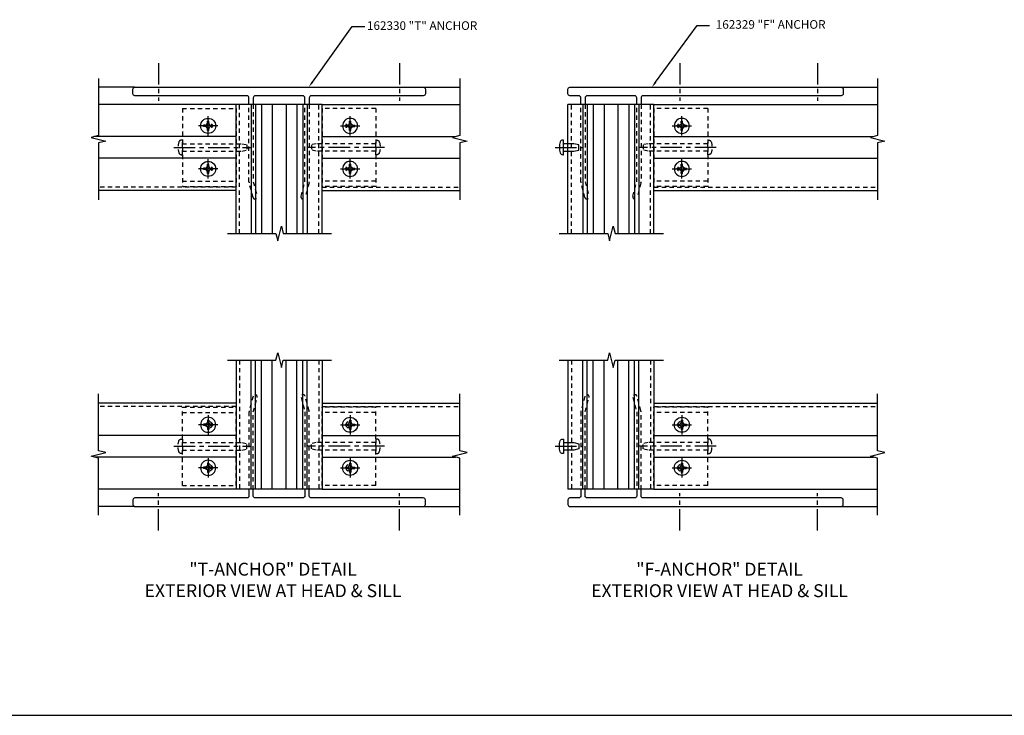
# Model space of a CAD drawing. Extents: x 0 to 136, y 0 to 88.
# Drawn here: x 34 to 62, y 29 to 50 of the extents above; entities that cross this region are included whole.
import ezdxf
from ezdxf import colors
from ezdxf.entities.mleader import LeaderData, LeaderLine
from ezdxf.math import Vec2, Vec3

# ---------------------------------------------------------------- set-up
doc = ezdxf.new("R2010")
doc.units = 0
doc.header["$LTSCALE"] = 0.5
doc.header["$MEASUREMENT"] = 0
doc.linetypes.add('CENTER', pattern=[2, 1.25, -0.25, 0.25, -0.25])
doc.linetypes.add('HIDDEN', pattern=[0.375, 0.25, -0.125])
doc.layers.get('0').update_dxf_attribs({"color": 4, "linetype": 'CONTINUOUS'})
for name, color, linetype in [('CENTER', 1, 'CENTER'), ('HIDDEN', 3, 'HIDDEN'), ('TEXT', 3, 'CONTINUOUS')]:
    doc.layers.add(name, color=color, linetype=linetype)
doc.styles.get("Standard").update_dxf_attribs({"font": 'arial.ttf'})

# ---------------------------------------------------------------- blocks, each defined once
blk = doc.blocks.new('B128396')
for p, q in [((0, 0.108), (0.294, 0.108)), ((0.294, 0.108), (0.438, 0.076)), ((0.438, 0.076), (0.438, -0.076)), ((0.294, -0.108), (0, -0.108)), ((0.438, -0.076), (0.294, -0.108))]:
    blk.add_line(p, q)
blk.add_lwpolyline([(-0.1, 0.159, -0.324799), (-0.026, 0.212), (0, 0.212), (0, -0.212), (-0.026, -0.212, -0.324799), (-0.1, -0.159, -0.158608)], format="xyb", close=True)
at = {"layer": 'CENTER'}
blk.add_line((-0.25, 0), (0.562, 0), dxfattribs=at)
blk = doc.blocks.new('B128394')
for p, q in [((0, 0.108), (1.732, 0.108)), ((1.732, 0.108), (1.875, 0.076)), ((1.875, 0.076), (1.875, -0.076)), ((0, -0.108), (1.732, -0.108)), ((1.732, -0.108), (1.875, -0.076))]:
    blk.add_line(p, q)
blk.add_lwpolyline([(0, 0.212), (-0.026, 0.212, 0.324799), (-0.1, 0.159, 0.158608), (-0.1, -0.159, 0.324799), (-0.026, -0.212), (0, -0.212)], format="xyb", close=True)
at = {"layer": 'CENTER'}
blk.add_line((-0.25, 0), (2, 0), dxfattribs=at)
blk = doc.blocks.new('B128405-H')
for p, q in [((-0.134, 0.017495), (-0.0845, 0.017495)), ((-0.134, 0.017495), (-0.134, -0.0175)), ((-0.0175, 0.133995), (-0.0175, 0.084495)), ((-0.0175, 0.133995), (0.0175, 0.133995)), ((0.0175, 0.133995), (0.0175, 0.084495)), ((0.0845, 0.017495), (0.134, 0.017495)), ((0.134, 0.017495), (0.134, -0.0175)), ((-0.134, -0.0175), (-0.0845, -0.0175)), ((-0.0175, -0.084505), (-0.0175, -0.134)), ((-0.0175, -0.134), (0.0175, -0.134)), ((0.0175, -0.084505), (0.0175, -0.134)), ((0.0845, -0.0175), (0.134, -0.0175))]:
    blk.add_line(p, q)
blk.add_circle((0, 0), 0.219)
for centre, radius, start, end in [((-0.0845, 0.084495), 0.067001, 270, 0.3748224), ((0.0845, 0.084495), 0.067001, 180.3748, 270), ((-0.0845, -0.084505), 0.067, 0, 89.99997), ((0.0845, -0.084505), 0.067, 89.99997, 180)]:
    blk.add_arc(centre, radius, start, end)
at = {"layer": 'CENTER'}
for p, q in [((-0.281, 0), (0.281, 0)), ((0, 0.281), (0, -0.281))]:
    blk.add_line(p, q, dxfattribs=at)
blk = doc.blocks.new('B162332-F')
for p, q in [((0, 1.135), (0, -1.135)), ((1.562, 1.135), (0, 1.135)), ((1.562, 1.135), (1.562, -1.135)), ((1.562, -0.98), (0, -0.98)), ((1.562, -1.135), (0, -1.135))]:
    blk.add_line(p, q)
for centre in [(0.781, 0.625), (0.781, -0.625)]:
    blk.add_circle(centre, 0.091)

msp = doc.modelspace()

# ---------------------------------------------------------------- linework, layer by layer
for p, q in [((36.865843, 47.581598), (35.805845, 47.581598)), ((45.245843, 47.581598), (46.305841, 47.581598)), ((57.388284, 47.581598), (58.448282, 47.581598)), ((39.805843, 47.081598), (35.805843, 47.081598)), ((42.305843, 47.081598), (39.805843, 47.081598)), ((39.805843, 43.331598), (39.805843, 47.081598)), ((40.242843, 47.081598), (40.242843, 43.331598)), ((40.368843, 47.081598), (40.368843, 43.331598)), ((40.540843, 47.081598), (40.540843, 43.331598)), ((40.854843, 47.081598), (40.854843, 43.331598)), ((41.256843, 47.081583), (41.256843, 43.331583)), ((41.570843, 47.081583), (41.570843, 43.331583)), ((41.742843, 47.081583), (41.742843, 43.331583)), ((41.868843, 47.081583), (41.868843, 43.331583)), ((42.305843, 43.331598), (42.305843, 47.081598)), ((42.305843, 47.081598), (46.305843, 47.081598)), ((49.448284, 43.331598), (49.448284, 47.081598)), ((51.948284, 47.081598), (49.448284, 47.081598)), ((49.885284, 47.081598), (49.885284, 43.331598)), ((50.011284, 47.081598), (50.011284, 43.331598)), ((50.183284, 47.081598), (50.183284, 43.331598)), ((50.497284, 47.081598), (50.497284, 43.331598)), ((50.899284, 47.081583), (50.899284, 43.331583)), ((51.213284, 47.081583), (51.213284, 43.331583)), ((51.385284, 47.081583), (51.385284, 43.331583)), ((51.511284, 47.081583), (51.511284, 43.331583)), ((51.948284, 47.081598), (58.448284, 47.081598)), ((51.948284, 43.331583), (51.948284, 47.081598)), ((39.805843, 46.144598), (35.68288, 46.144598)), ((42.305843, 46.144598), (46.182876, 46.144598)), ((51.948284, 46.144598), (58.325316, 46.144598)), ((39.805843, 45.518598), (35.805845, 45.518598)), ((42.305843, 45.518598), (46.305841, 45.518598)), ((51.948284, 45.518598), (58.448284, 45.518598)), ((39.805843, 44.581598), (35.805843, 44.581598)), ((42.305843, 44.581598), (46.305843, 44.581598)), ((51.948284, 44.581598), (58.448284, 44.581598)), ((39.805843, 39.647558), (39.805843, 35.897558)), ((40.242843, 35.897558), (40.242843, 39.647558)), ((40.368843, 35.897558), (40.368843, 39.647558)), ((40.540843, 35.897558), (40.540843, 39.647558)), ((40.854843, 35.897558), (40.854843, 39.647558)), ((41.256843, 35.897574), (41.256843, 39.647574)), ((41.570843, 35.897574), (41.570843, 39.647574)), ((41.742843, 35.897574), (41.742843, 39.647574)), ((41.868843, 35.897574), (41.868843, 39.647574)), ((42.305843, 39.647558), (42.305843, 35.897558)), ((49.448284, 39.647558), (49.448284, 35.897558)), ((49.885284, 35.897558), (49.885284, 39.647558)), ((50.011284, 35.897558), (50.011284, 39.647558)), ((50.183284, 35.897558), (50.183284, 39.647558)), ((50.497284, 35.897558), (50.497284, 39.647558)), ((50.899284, 35.897574), (50.899284, 39.647574)), ((51.213284, 35.897574), (51.213284, 39.647574)), ((51.385284, 35.897574), (51.385284, 39.647574)), ((51.511284, 35.897574), (51.511284, 39.647574)), ((51.948284, 39.647574), (51.948284, 35.897558)), ((39.805843, 38.397558), (35.805843, 38.397558)), ((42.305843, 38.397558), (46.305843, 38.397558)), ((51.948284, 38.397558), (58.448284, 38.397558)), ((39.805843, 37.460558), (35.805845, 37.460558)), ((42.305843, 37.460558), (46.305841, 37.460558)), ((51.948284, 37.460558), (58.448284, 37.460558)), ((39.805843, 36.834558), (35.68288, 36.834558)), ((42.305843, 36.834558), (46.182876, 36.834558)), ((51.948284, 36.834558), (58.325316, 36.834558)), ((39.805843, 35.897558), (35.805843, 35.897558)), ((42.305843, 35.897558), (39.805843, 35.897558)), ((42.305843, 35.897558), (46.305843, 35.897558)), ((51.948284, 35.897558), (49.448284, 35.897558)), ((51.948284, 35.897558), (58.448284, 35.897558)), ((36.865843, 35.397558), (35.805845, 35.397558)), ((45.245843, 35.397558), (46.305841, 35.397558)), ((57.388284, 35.397558), (58.448282, 35.397558)), ((3.463585, 29.332145), (90.893373, 29.332145))]:
    msp.add_line(p, q)
for points in [[(35.805845, 47.831598), (35.805845, 46.175348), (35.59363, 46.12228), (36.018045, 46.014729), (35.80583, 45.96166), (35.80583, 44.30541)], [(46.305841, 47.831598), (46.305841, 46.175348), (46.093626, 46.12228), (46.518041, 46.014729), (46.305826, 45.96166), (46.305826, 44.30541)], [(58.448282, 47.831598), (58.448282, 46.175348), (58.236067, 46.12228), (58.660482, 46.014729), (58.448266, 45.96166), (58.448266, 44.30541)], [(39.555843, 43.331598), (40.962093, 43.331598), (41.015162, 43.119383), (41.122713, 43.543798), (41.175782, 43.331583), (42.582032, 43.331583)], [(49.198284, 43.331598), (50.604534, 43.331598), (50.657603, 43.119383), (50.765154, 43.543798), (50.818222, 43.331583), (52.224472, 43.331583)], [(39.555843, 39.647558), (40.962093, 39.647558), (41.015162, 39.859773), (41.122713, 39.435358), (41.175782, 39.647574), (42.582032, 39.647574)], [(49.198284, 39.647558), (50.604534, 39.647558), (50.657603, 39.859773), (50.765154, 39.435358), (50.818222, 39.647574), (52.224472, 39.647574)], [(35.805845, 35.147558), (35.805845, 36.803808), (35.59363, 36.856877), (36.018045, 36.964428), (35.80583, 37.017496), (35.80583, 38.673746)], [(46.305841, 35.147558), (46.305841, 36.803808), (46.093626, 36.856877), (46.518041, 36.964428), (46.305826, 37.017496), (46.305826, 38.673746)], [(58.448282, 35.147558), (58.448282, 36.803808), (58.236067, 36.856877), (58.660482, 36.964428), (58.448266, 37.017496), (58.448266, 38.673746)]]:
    msp.add_lwpolyline(points)
for points in [[(40.180843, 47.081598), (40.180843, 47.271598, 0.414213562), (40.120843, 47.331598), (36.865843, 47.331598, -0.414213562), (36.805843, 47.391598), (36.805843, 47.521598, -0.414213562), (36.865843, 47.581598), (45.245843, 47.581598, -0.414213562), (45.305843, 47.521598), (45.305843, 47.391598, -0.414213562), (45.245843, 47.331598), (41.990843, 47.331598, 0.414213562), (41.930843, 47.271598), (41.930843, 47.081598)], [(49.823284, 47.081598), (49.823284, 47.271598, 0.414213562), (49.763284, 47.331598), (49.508284, 47.331598, -0.414213562), (49.448284, 47.391598), (49.448284, 47.521598, -0.414213562), (49.508284, 47.581598), (57.388284, 47.581598, -0.414213562), (57.448284, 47.521598), (57.448284, 47.391598, -0.414213562), (57.388284, 47.331598), (51.633284, 47.331598, 0.414213562), (51.573284, 47.271598), (51.573284, 47.081598)], [(41.805843, 47.081598), (41.805843, 47.271598, 0.414213562), (41.745843, 47.331598), (40.365843, 47.331598, 0.414213562), (40.305843, 47.271598), (40.305843, 47.081598)], [(51.448284, 47.081598), (51.448284, 47.271598, 0.414213562), (51.388284, 47.331598), (50.008284, 47.331598, 0.414213562), (49.948284, 47.271598), (49.948284, 47.081598)], [(40.180843, 35.897558), (40.180843, 35.707558, -0.414213562), (40.120843, 35.647558), (36.865843, 35.647558, 0.414213562), (36.805843, 35.587558), (36.805843, 35.457558, 0.414213562), (36.865843, 35.397558), (45.245843, 35.397558, 0.414213562), (45.305843, 35.457558), (45.305843, 35.587558, 0.414213562), (45.245843, 35.647558), (41.990843, 35.647558, -0.414213562), (41.930843, 35.707558), (41.930843, 35.897558)], [(41.805843, 35.897558), (41.805843, 35.707558, -0.414213562), (41.745843, 35.647558), (40.365843, 35.647558, -0.414213562), (40.305843, 35.707558), (40.305843, 35.897558)], [(49.823284, 35.897558), (49.823284, 35.707558, -0.414213562), (49.763284, 35.647558), (49.508284, 35.647558, 0.414213562), (49.448284, 35.587558), (49.448284, 35.457558, 0.414213562), (49.508284, 35.397558), (57.388284, 35.397558, 0.414213562), (57.448284, 35.457558), (57.448284, 35.587558, 0.414213562), (57.388284, 35.647558), (51.633284, 35.647558, -0.414213562), (51.573284, 35.707558), (51.573284, 35.897558)], [(51.448284, 35.897558), (51.448284, 35.707558, -0.414213562), (51.388284, 35.647558), (50.008284, 35.647558, -0.414213562), (49.948284, 35.707558), (49.948284, 35.897558)]]:
    msp.add_lwpolyline(points, format="xyb")
at = {"layer": 'CENTER'}
for p, q in [((37.555843, 48.281416), (37.555843, 47.188851)), ((44.555843, 48.281416), (44.555843, 47.188851)), ((52.698284, 48.281416), (52.698284, 47.188851)), ((56.698284, 48.281416), (56.698284, 47.188851)), ((37.555843, 34.69774), (37.555843, 35.790306)), ((44.555843, 34.69774), (44.555843, 35.790306)), ((52.698284, 34.69774), (52.698284, 35.790306)), ((56.698284, 34.69774), (56.698284, 35.790306))]:
    msp.add_line(p, q, dxfattribs=at)
at = {"layer": 'HIDDEN'}
for p, q in [((39.905843, 43.331598), (39.905843, 47.081598)), ((42.205843, 43.331598), (42.205843, 47.081598)), ((49.548284, 43.331598), (49.548284, 47.081598)), ((51.848284, 43.331583), (51.848284, 47.081598)), ((39.805843, 44.674598), (35.805843, 44.674598)), ((42.305843, 44.674598), (46.305843, 44.674598)), ((51.948284, 44.674598), (58.448284, 44.674598)), ((39.905843, 39.647558), (39.905843, 35.897558)), ((42.205843, 39.647558), (42.205843, 35.897558)), ((49.548284, 39.647558), (49.548284, 35.897558)), ((51.848284, 39.647574), (51.848284, 35.897558)), ((39.805843, 38.304558), (35.805843, 38.304558)), ((42.305843, 38.304558), (46.305843, 38.304558)), ((51.948284, 38.304558), (58.448284, 38.304558))]:
    msp.add_line(p, q, dxfattribs=at)
for points in [[(40.305843, 47.081598), (40.305843, 44.831598), (40.418737, 44.410274, -1), (40.297996, 44.377922), (40.185103, 44.799246, -0.065543463), (40.180843, 44.831598), (40.180843, 47.081598)], [(41.930843, 47.081598), (41.930843, 44.831598, -0.065543463), (41.926584, 44.799246), (41.813691, 44.377922, -1), (41.69295, 44.410274), (41.805843, 44.831598), (41.805843, 47.081598)], [(49.948284, 47.081598), (49.948284, 44.831598), (50.061177, 44.410274, -1), (49.940437, 44.377922), (49.827543, 44.799246, -0.065543463), (49.823284, 44.831598), (49.823284, 47.081598)], [(51.573284, 47.081598), (51.573284, 44.831598, -0.065543463), (51.569025, 44.799246), (51.456131, 44.377922, -1), (51.335391, 44.410274), (51.448284, 44.831598), (51.448284, 47.081598)], [(40.305843, 35.897558), (40.305843, 38.147558), (40.418737, 38.568882, 1), (40.297996, 38.601234), (40.185103, 38.17991, 0.065543463), (40.180843, 38.147558), (40.180843, 35.897558)], [(41.930843, 35.897558), (41.930843, 38.147558, 0.065543463), (41.926584, 38.17991), (41.813691, 38.601234, 1), (41.69295, 38.568882), (41.805843, 38.147558), (41.805843, 35.897558)], [(49.948284, 35.897558), (49.948284, 38.147558), (50.061177, 38.568882, 1), (49.940437, 38.601234), (49.827543, 38.17991, 0.065543463), (49.823284, 38.147558), (49.823284, 35.897558)], [(51.573284, 35.897558), (51.573284, 38.147558, 0.065543463), (51.569025, 38.17991), (51.456131, 38.601234, 1), (51.335391, 38.568882), (51.448284, 38.147558), (51.448284, 35.897558)]]:
    msp.add_lwpolyline(points, format="xyb", dxfattribs=at)

# ---------------------------------------------------------------- block references
at = {"rotation": 180}
for p in [(38.993843, 46.456598), (38.993843, 45.206598)]:
    msp.add_blockref('B128405-H', p, dxfattribs=at)
at = {"xscale": -1, "rotation": 180}
for name, p in [('B128405-H', (43.117843, 46.456598)), ('B128405-H', (52.760284, 46.456598)), ('B128396', (49.323784, 45.831598)), ('B128405-H', (43.117843, 45.206598)), ('B128405-H', (52.760284, 45.206598))]:
    msp.add_blockref(name, p, dxfattribs=at)
at = {"xscale": -1}
for p in [(38.993843, 37.772558), (38.993843, 36.522558)]:
    msp.add_blockref('B128405-H', p, dxfattribs=at)
for name, p in [('B128405-H', (43.117843, 37.772558)), ('B128405-H', (52.760284, 37.772558)), ('B128396', (49.323784, 37.147558)), ('B128405-H', (43.117843, 36.522558)), ('B128405-H', (52.760284, 36.522558))]:
    msp.add_blockref(name, p)
at = {"layer": 'HIDDEN', "xscale": -1}
for name, p in [('B162332-F', (39.805843, 45.831139)), ('B128394', (43.867843, 45.831598)), ('B128394', (53.510284, 45.831598))]:
    msp.add_blockref(name, p, dxfattribs=at)
at = {"layer": 'HIDDEN'}
for name, p in [('B162332-F', (42.305843, 45.831139)), ('B162332-F', (51.948284, 45.831139)), ('B128394', (38.243843, 45.831598))]:
    msp.add_blockref(name, p, dxfattribs=at)
at = {"layer": 'HIDDEN', "rotation": 180}
for name, p in [('B162332-F', (39.805843, 37.148018)), ('B128394', (43.867843, 37.147558)), ('B128394', (53.510284, 37.147558))]:
    msp.add_blockref(name, p, dxfattribs=at)
at = {"layer": 'HIDDEN', "xscale": -1, "rotation": 180}
for name, p in [('B162332-F', (42.305843, 37.148018)), ('B162332-F', (51.948284, 37.148018)), ('B128394', (38.243843, 37.147558))]:
    msp.add_blockref(name, p, dxfattribs=at)

# ---------------------------------------------------------------- texts
at = {"layer": 'TEXT'}
for s, p in [('162330 "T" ANCHOR', (43.608499, 49.245875)), ('162329 "F" ANCHOR ', (53.744699, 49.279227))]:
    msp.add_text(s, height=0.25, dxfattribs=at).set_placement(p)
at = {"layer": 'TEXT', "char_height": 0.375, "attachment_point": 2}
for s, insert, width in [('"T-ANCHOR" DETAIL \\PEXTERIOR VIEW AT HEAD & SILL', (40.878297, 33.765181), 9.25847588), ('"F-ANCHOR" DETAIL \\PEXTERIOR VIEW AT HEAD & SILL', (53.853017, 33.765181), 9.66011411)]:
    msp.add_mtext(s, dxfattribs=dict(at, insert=insert, width=width))

# ---------------------------------------------------------------- leaders
at = {"layer": 'TEXT'}
ml = msp.add_multileader_mtext('Standard', dxfattribs=at)
ml.set_content('', color=256, style='STANDARD')
ml.set_leader_properties()
ml.build(insert=Vec2(0, 0))
ml.multileader.update_dxf_attribs({"text_right_attachment_type": 6, "dogleg_length": 0.36, "arrow_head_size": 0.18})
ctx = ml.context
ctx.base_point, ctx.char_height, ctx.arrow_head_size, ctx.landing_gap_size, ctx.plane_origin = Vec3(43.542784, 49.340442), 0.18, 0.18, 0.09, Vec3(41.916478, 47.581598)
ctx.right_attachment = 6
notes = []
notes.append((ctx, [(0, (1, 1, 0), (43.182784, 49.340442), (1, 0), 0.36, [(0, [(41.916478, 47.581598)], 0, [])])]))
ctx.mtext.insert, ctx.mtext.flow_direction = Vec3(43.632784, 49.430442), 5
ml = msp.add_multileader_mtext('Standard', dxfattribs=at)
ml.set_content('', color=256, style='STANDARD')
ml.set_leader_properties()
ml.build(insert=Vec2(0, 0))
ml.multileader.update_dxf_attribs({"text_right_attachment_type": 6, "dogleg_length": 0.36, "arrow_head_size": 0.18})
ctx = ml.context
ctx.base_point, ctx.char_height, ctx.arrow_head_size, ctx.landing_gap_size, ctx.plane_origin = Vec3(53.562807, 49.37234), 0.18, 0.18, 0.09, Vec3(51.889627, 47.581598)
ctx.right_attachment = 6
notes.append((ctx, [(0, (1, 1, 0), (53.202807, 49.37234), (1, 0), 0.36, [(0, [(51.889627, 47.581598)], 0, [])])]))
ctx.mtext.insert, ctx.mtext.flow_direction = Vec3(53.652807, 49.46234), 5
for ctx, leaders in notes:
    for number, flags, end, landing, length, lines in leaders:
        leader = LeaderData()
        leader.index, (leader.has_last_leader_line, leader.has_dogleg_vector, leader.attachment_direction) = number, flags
        leader.last_leader_point, leader.dogleg_vector, leader.dogleg_length = Vec3(end), Vec3(landing), length
        for number, points, colour, breaks in lines:
            line = LeaderLine()
            line.index, line.vertices, line.color, line.breaks = number, Vec3.list(points), colors.encode_raw_color(colour), breaks
            leader.lines.append(line)
        ctx.leaders.append(leader)

doc.saveas('drawing.dxf')
